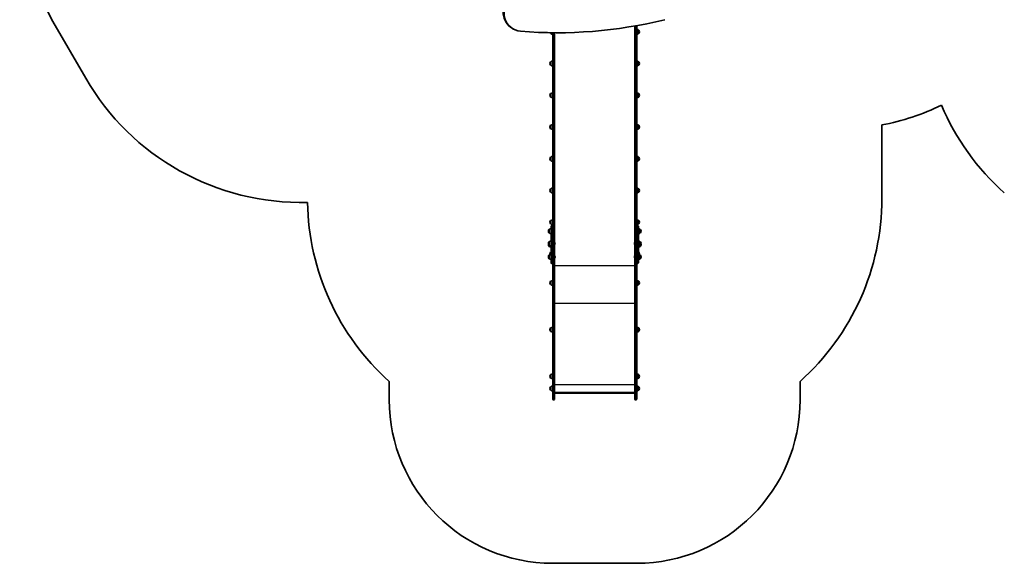
# Model space of a CAD drawing. Units: millimetres. Extents: x 1144 to 10785, y -4141 to 2982.
# Drawn here: x 1144 to 7169, y -4141 to -817 of the extents above; entities that cross this region are included whole.
import ezdxf

# ---------------------------------------------------------------- set-up
doc = ezdxf.new("R2010")
doc.units = ezdxf.units.MM
doc.layers.add('Widoczne (ISO)', color=7, linetype='Continuous', lineweight=35)
doc.layers.add('Widoczne wąskie (ISO)', color=7, linetype='Continuous', lineweight=25)

msp = doc.modelspace()

# ---------------------------------------------------------------- linework, layer by layer
at = {"layer": 'Widoczne (ISO)'}
for p, q in [((1348.1, -827.1), (1548.1, -1173.6)), ((4158.8, -870.3), (4164, -873.3)), ((4393.8, -901.2), (4393.7, -901.2)), ((4393.8, -896.4), (4393.8, -901.2)), ((4405.8, -916.1), (4405.8, -896.6)), ((4417.8, -896.7), (4417.8, -916.1)), ((4907.8, -916.1), (4907.8, -855.3)), ((4919.8, -853.2), (4919.8, -916.1)), ((4931.8, -901.2), (4931.8, -879.9)), ((4931.8, -879.9), (4931.9, -879.9)), ((4931.8, -901.2), (4931.9, -901.2)), ((4936.5, -890.9), (4936.5, -890.3)), ((4405.8, -916.1), (4405.8, -2260.9)), ((4417.8, -2260.9), (4417.8, -916.1)), ((4907.8, -916.1), (4907.8, -2260.9)), ((4919.8, -2260.9), (4919.8, -916.1)), ((4389.2, -1084.4), (4389.2, -1085)), ((4393.8, -1074.1), (4393.7, -1074.1)), ((4393.8, -1074.1), (4393.8, -1095.4)), ((4931.8, -1095.4), (4931.8, -1074.1)), ((4931.8, -1074.1), (4931.9, -1074.1)), ((4936.5, -1085), (4936.5, -1084.4)), ((4393.8, -1095.4), (4393.7, -1095.4)), ((4931.8, -1095.4), (4931.9, -1095.4)), ((4389.2, -1278.6), (4389.2, -1279.1)), ((4393.8, -1268.2), (4393.7, -1268.2)), ((4393.8, -1289.5), (4393.7, -1289.5)), ((4393.8, -1268.2), (4393.8, -1289.5)), ((4931.8, -1289.5), (4931.8, -1268.2)), ((4931.8, -1268.2), (4931.9, -1268.2)), ((4931.8, -1289.5), (4931.9, -1289.5)), ((4936.5, -1279.1), (4936.5, -1278.6)), ((4389.2, -1472.7), (4389.2, -1473.3)), ((4393.8, -1462.3), (4393.7, -1462.3)), ((4393.8, -1483.6), (4393.7, -1483.6)), ((4393.8, -1462.3), (4393.8, -1483.6)), ((4931.8, -1483.6), (4931.8, -1462.3)), ((4931.8, -1462.3), (4931.9, -1462.3)), ((4931.8, -1483.6), (4931.9, -1483.6)), ((4936.5, -1473.3), (4936.5, -1472.7)), ((6419.8, -1910.5), (6419.8, -1460.6)), ((4389.2, -1666.8), (4389.2, -1667.4)), ((4393.8, -1656.5), (4393.7, -1656.5)), ((4393.8, -1677.8), (4393.7, -1677.8)), ((4393.8, -1656.5), (4393.8, -1677.8)), ((4931.8, -1677.8), (4931.8, -1656.5)), ((4931.8, -1656.5), (4931.9, -1656.5)), ((4931.8, -1677.8), (4931.9, -1677.8)), ((4936.5, -1667.4), (4936.5, -1666.8)), ((4389.2, -1861), (4389.2, -1861.6)), ((4393.8, -1850.6), (4393.7, -1850.6)), ((4393.8, -1850.6), (4393.8, -1871.9)), ((4931.8, -1871.9), (4931.8, -1850.6)), ((4931.8, -1850.6), (4931.9, -1850.6)), ((4936.5, -1861.6), (4936.5, -1861)), ((4393.8, -1871.9), (4393.7, -1871.9)), ((4931.8, -1871.9), (4931.9, -1871.9)), ((4393.8, -2044.8), (4393.7, -2044.8)), ((4393.8, -2044.8), (4393.8, -2066.1)), ((4931.8, -2066.1), (4931.8, -2044.8)), ((4931.8, -2044.8), (4931.9, -2044.8)), ((4383.8, -2099.7), (4383.7, -2099.7)), ((4383.8, -2099.7), (4383.8, -2121)), ((4389.2, -2055.1), (4389.2, -2055.7)), ((4393.8, -2066.1), (4393.7, -2066.1)), ((4395.8, -2224.6), (4395.8, -2080.8)), ((4399.9, -2076.7), (4401.7, -2076.7)), ((4925.7, -2076.7), (4923.9, -2076.7)), ((4929.8, -2080.8), (4929.8, -2224.6)), ((4931.8, -2066.1), (4931.9, -2066.1)), ((4936.5, -2055.7), (4936.5, -2055.1)), ((4941.8, -2121), (4941.8, -2099.7)), ((4941.8, -2099.7), (4941.9, -2099.7)), ((4379.2, -2110.1), (4379.2, -2110.6)), ((4383.8, -2121), (4383.7, -2121)), ((4941.8, -2121), (4941.9, -2121)), ((4946.5, -2110.6), (4946.5, -2110.1)), ((4379.2, -2185.5), (4379.2, -2186.1)), ((4379.2, -2192), (4379.2, -2192.6)), ((4383.8, -2175.2), (4383.7, -2175.2)), ((4383.8, -2196.5), (4383.7, -2196.5)), ((4383.8, -2202.9), (4383.7, -2202.9)), ((4383.8, -2175.2), (4383.8, -2196.5)), ((4383.8, -2196.5), (4383.8, -2202.9)), ((4395.8, -2224.6), (4395.8, -2264.4)), ((4405.8, -2264.4), (4405.8, -2224.6)), ((4420.2, -2186.2), (4420.2, -2185.4)), ((4905.4, -2185.4), (4905.4, -2186.2)), ((4919.8, -2224.6), (4919.8, -2264.4)), ((4929.8, -2264.4), (4929.8, -2224.6)), ((4941.8, -2196.5), (4941.8, -2175.2)), ((4941.8, -2175.2), (4941.9, -2175.2)), ((4941.8, -2202.9), (4941.8, -2196.5)), ((4941.8, -2196.5), (4941.9, -2196.5)), ((4941.8, -2202.9), (4941.9, -2202.9)), ((4946.5, -2186.1), (4946.5, -2185.5)), ((4946.5, -2192.6), (4946.5, -2192)), ((4379.2, -2267.4), (4379.2, -2268)), ((4383.8, -2257.1), (4383.7, -2257.1)), ((4383.8, -2278.4), (4383.7, -2278.4)), ((4383.8, -2257.1), (4383.8, -2278.4)), ((4389.2, -2249.3), (4389.2, -2249.8)), ((4393.8, -2238.9), (4393.7, -2238.9)), ((4393.8, -2238.9), (4393.8, -2252.9)), ((4395.8, -2303.4), (4395.8, -2264.4)), ((4405.8, -2260.9), (4405.8, -2404.8)), ((4413.7, -2263.2), (4409.9, -2263.2)), ((4413.7, -2263.2), (4409.9, -2263.2)), ((4417.8, -2404.8), (4417.8, -2260.9)), ((4420.2, -2268.2), (4420.2, -2267.3)), ((4905.4, -2267.3), (4905.4, -2268.2)), ((4907.8, -2260.9), (4907.8, -2404.8)), ((4911.9, -2263.2), (4915.7, -2263.2)), ((4911.9, -2263.2), (4915.7, -2263.2)), ((4919.8, -2404.8), (4919.8, -2260.9)), ((4929.8, -2264.4), (4929.8, -2303.4)), ((4931.8, -2252.9), (4931.8, -2238.9)), ((4931.8, -2238.9), (4931.9, -2238.9)), ((4936.5, -2249.8), (4936.5, -2249.3)), ((4941.8, -2278.4), (4941.8, -2257.1)), ((4941.8, -2257.1), (4941.9, -2257.1)), ((4941.8, -2278.4), (4941.9, -2278.4)), ((4946.5, -2268), (4946.5, -2267.4)), ((4399.9, -2307.5), (4401.7, -2307.5)), ((4925.7, -2307.5), (4923.9, -2307.5)), ((4405.8, -2404.8), (4405.8, -2513)), ((4417.8, -2513), (4417.8, -2404.8)), ((4907.8, -2404.8), (4907.8, -2513)), ((4919.8, -2513), (4919.8, -2404.8)), ((4389.2, -2426.1), (4389.2, -2426.7)), ((4393.8, -2415.8), (4393.7, -2415.8)), ((4393.8, -2437.1), (4393.7, -2437.1)), ((4393.8, -2415.8), (4393.8, -2437.1)), ((4931.8, -2437.1), (4931.8, -2415.8)), ((4931.8, -2415.8), (4931.9, -2415.8)), ((4931.8, -2437.1), (4931.9, -2437.1)), ((4936.5, -2426.7), (4936.5, -2426.1)), ((4405.8, -2513), (4405.8, -3068.2)), ((4417.8, -3068.2), (4417.8, -2513)), ((4907.8, -2513), (4907.8, -3068.2)), ((4919.8, -3068.2), (4919.8, -2513)), ((4393.8, -2701.5), (4393.7, -2701.5)), ((4393.8, -2701.5), (4393.8, -2722.8)), ((4931.8, -2722.8), (4931.8, -2701.5)), ((4931.8, -2701.5), (4931.9, -2701.5)), ((4389.2, -2711.9), (4389.2, -2712.4)), ((4393.8, -2722.8), (4393.7, -2722.8)), ((4931.8, -2722.8), (4931.9, -2722.8)), ((4936.5, -2712.4), (4936.5, -2711.9)), ((4389.2, -2997.9), (4389.2, -2998.4)), ((4393.8, -2987.5), (4393.7, -2987.5)), ((4393.8, -3008.8), (4393.7, -3008.8)), ((4393.8, -2987.5), (4393.8, -3008.8)), ((4931.8, -3008.8), (4931.8, -2987.5)), ((4931.8, -2987.5), (4931.9, -2987.5)), ((4931.8, -3008.8), (4931.9, -3008.8)), ((4936.5, -2998.4), (4936.5, -2997.9)), ((3405.8, -3028.5), (3405.8, -3141)), ((4389.2, -3071.4), (4389.2, -3071.9)), ((4393.8, -3061), (4393.7, -3061)), ((4393.8, -3061), (4393.8, -3082.3)), ((4405.8, -3136.9), (4405.8, -3068.2)), ((4417.8, -3068.2), (4417.8, -3136.9)), ((4907.8, -3136.9), (4907.8, -3068.2)), ((4919.8, -3068.2), (4919.8, -3136.9)), ((4931.8, -3082.3), (4931.8, -3061)), ((4931.8, -3061), (4931.9, -3061)), ((4936.5, -3071.9), (4936.5, -3071.4)), ((5919.8, -3141), (5919.8, -3028.5)), ((4393.8, -3082.3), (4393.7, -3082.3)), ((4417.8, -3095.7), (4907.8, -3095.7)), ((4905.5, -3099.9), (4420.1, -3099.9)), ((4931.8, -3082.3), (4931.9, -3082.3)), ((4413.7, -3141), (4409.9, -3141)), ((4911.9, -3141), (4915.7, -3141)), ((4405.8, -4141), (4919.8, -4141))]:
    msp.add_line(p, q, dxfattribs=at)
for centre, radius, start, end in [((2665.5, -66.5), 1521.2, 126.43419, 210), ((4404.2, -890.9), 15, 201.54591, 221.95918), ((4393.7, -900.2), 1, 221.95918, 270), ((4407, -883.6), 22, 233.21087, 266.93797), ((4918.6, -897.5), 22, 53.21087, 86.93797), ((4918.6, -883.6), 22, 273.06203, 306.78913), ((4931.9, -880.9), 1, 41.95918, 90), ((4931.9, -900.2), 1, 270, 318.04082), ((4921.5, -890.3), 15, 0, 41.95918), ((4921.5, -890.9), 15, 318.04082, 0), ((4404.2, -1084.4), 15, 138.04082, 180), ((4393.7, -1075.1), 1, 90, 138.04082), ((4407, -1091.7), 22, 93.06203, 126.78913), ((4918.6, -1091.7), 22, 53.21087, 86.93797), ((4931.9, -1075.1), 1, 41.95918, 90), ((4921.5, -1084.4), 15, 0, 41.95918), ((4404.2, -1085), 15, 180, 221.95918), ((4393.7, -1094.4), 1, 221.95918, 270), ((4407, -1077.8), 22, 233.21087, 266.93797), ((4918.6, -1077.8), 22, 273.06203, 306.78913), ((4931.9, -1094.4), 1, 270, 318.04082), ((4921.5, -1085), 15, 318.04082, 0), ((2865.5, -413), 1521.2, 210, 271.52505), ((4407, -1285.8), 22, 93.06203, 126.78913), ((4918.6, -1285.8), 22, 53.21087, 86.93797), ((4404.2, -1278.6), 15, 138.04082, 180), ((4404.2, -1279.1), 15, 180, 221.95918), ((4393.7, -1269.2), 1, 90, 138.04082), ((4393.7, -1288.5), 1, 221.95918, 270), ((4407, -1271.9), 22, 233.21087, 266.93797), ((4918.6, -1271.9), 22, 273.06203, 306.78913), ((4931.9, -1269.2), 1, 41.95918, 90), ((4931.9, -1288.5), 1, 270, 318.04082), ((4921.5, -1278.6), 15, 0, 41.95918), ((4921.5, -1279.1), 15, 318.04082, 0), ((6128.8, 32.5), 1521.2, 281.02741, 295.53903), ((8165.6, -754.4), 1500, 202.97952, 228.37126), ((4404.2, -1472.7), 15, 138.04082, 180), ((4404.2, -1473.3), 15, 180, 221.95918), ((4393.7, -1463.3), 1, 90, 138.04082), ((4393.7, -1482.6), 1, 221.95918, 270), ((4407, -1480), 22, 93.06203, 126.78913), ((4407, -1466), 22, 233.21087, 266.93797), ((4918.6, -1480), 22, 53.21087, 86.93797), ((4918.6, -1466), 22, 273.06203, 306.78913), ((4931.9, -1463.3), 1, 41.95918, 90), ((4931.9, -1482.6), 1, 270, 318.04082), ((4921.5, -1472.7), 15, 0, 41.95918), ((4921.5, -1473.3), 15, 318.04082, 0), ((4404.2, -1666.8), 15, 138.04082, 180), ((4404.2, -1667.4), 15, 180, 221.95918), ((4393.7, -1657.5), 1, 90, 138.04082), ((4393.7, -1676.8), 1, 221.95918, 270), ((4407, -1674.1), 22, 93.06203, 126.78913), ((4407, -1660.2), 22, 233.21087, 266.93797), ((4918.6, -1674.1), 22, 53.21087, 86.93797), ((4918.6, -1660.2), 22, 273.06203, 306.78913), ((4931.9, -1657.5), 1, 41.95918, 90), ((4931.9, -1676.8), 1, 270, 318.04082), ((4921.5, -1666.8), 15, 0, 41.95918), ((4921.5, -1667.4), 15, 318.04082, 0), ((4404.2, -1861), 15, 138.04082, 180), ((4404.2, -1861.6), 15, 180, 221.95918), ((4393.7, -1851.6), 1, 90, 138.04082), ((4407, -1868.2), 22, 93.06203, 126.78913), ((4918.6, -1868.2), 22, 53.21087, 86.93797), ((4931.9, -1851.6), 1, 41.95918, 90), ((4921.5, -1861), 15, 0, 41.95918), ((4921.5, -1861.6), 15, 318.04082, 0), ((4393.7, -1870.9), 1, 221.95918, 270), ((4407, -1854.3), 22, 233.21087, 266.93797), ((4918.6, -1854.3), 22, 273.06203, 306.78913), ((4931.9, -1870.9), 1, 270, 318.04082), ((4919.8, -1910.5), 1500, 311.81031, 0), ((4405.8, -1910.5), 1500, 180.88435, 228.18969), ((4404.2, -2055.1), 15, 138.04082, 180), ((4393.7, -2045.8), 1, 90, 138.04082), ((4407, -2062.4), 22, 93.06203, 126.78913), ((4918.6, -2062.4), 22, 53.21087, 86.93797), ((4931.9, -2045.8), 1, 41.95918, 90), ((4921.5, -2055.1), 15, 0, 41.95918), ((4394.2, -2110.1), 15, 138.04082, 180), ((4383.7, -2100.7), 1, 90, 138.04082), ((4397, -2117.3), 22, 93.06203, 126.78913), ((4404.2, -2055.7), 15, 180, 221.95918), ((4393.7, -2065.1), 1, 221.95918, 270), ((4407, -2048.4), 22, 233.21087, 266.93797), ((4399.9, -2080.8), 4.1, 90, 180), ((4401.7, -2080.8), 4.1, 0, 90), ((4918.6, -2048.4), 22, 273.06203, 306.78913), ((4923.9, -2080.8), 4.1, 90, 180), ((4925.7, -2080.8), 4.1, 0, 90), ((4928.6, -2117.3), 22, 53.21087, 86.93797), ((4931.9, -2065.1), 1, 270, 318.04082), ((4921.5, -2055.7), 15, 318.04082, 0), ((4941.9, -2100.7), 1, 41.95918, 90), ((4931.5, -2110.1), 15, 0, 41.95918), ((4394.2, -2110.6), 15, 180, 221.95918), ((4383.7, -2120), 1, 221.95918, 270), ((4397, -2103.4), 22, 233.21087, 266.93797), ((4928.6, -2103.4), 22, 273.06203, 306.78913), ((4941.9, -2120), 1, 270, 318.04082), ((4931.5, -2110.6), 15, 318.04082, 0), ((4394.2, -2185.5), 15, 138.04082, 180), ((4394.2, -2186.1), 15, 180, 221.95918), ((4394.2, -2192), 15, 168.69286, 180), ((4394.2, -2192.6), 15, 180, 221.95918), ((4383.7, -2176.2), 1, 90, 138.04082), ((4383.7, -2195.5), 1, 221.95918, 270), ((4383.7, -2201.9), 1, 221.95918, 270), ((4397, -2192.8), 22, 93.06203, 126.78913), ((4397, -2178.8), 22, 233.21087, 266.93797), ((4397, -2185.3), 22, 233.21087, 266.93797), ((4407.2, -2185.4), 13, 0, 35.43371), ((4407.2, -2186.2), 13, 324.56629, 0), ((4918.4, -2185.4), 13, 144.56629, 180), ((4918.4, -2186.2), 13, 180, 215.43371), ((4928.6, -2192.8), 22, 53.21087, 86.93797), ((4928.6, -2178.8), 22, 273.06203, 306.78913), ((4928.6, -2185.3), 22, 273.06203, 306.78913), ((4941.9, -2176.2), 1, 41.95918, 90), ((4941.9, -2195.5), 1, 270, 318.04082), ((4941.9, -2201.9), 1, 270, 318.04082), ((4931.5, -2185.5), 15, 0, 41.95918), ((4931.5, -2186.1), 15, 318.04082, 0), ((4931.5, -2192.6), 15, 318.04082, 0), ((4931.5, -2192), 15, 0, 11.30714), ((4394.2, -2267.4), 15, 138.04082, 180), ((4394.2, -2268), 15, 180, 221.95918), ((4383.7, -2258.1), 1, 90, 138.04082), ((4383.7, -2277.4), 1, 221.95918, 270), ((4397, -2274.7), 22, 93.06203, 126.78913), ((4397, -2260.7), 22, 233.21087, 266.93797), ((4404.2, -2249.3), 15, 138.04082, 180), ((4404.2, -2249.8), 15, 180, 195.76303), ((4393.7, -2239.9), 1, 90, 138.04082), ((4407, -2256.5), 22, 120.52821, 126.78913), ((4407.2, -2267.3), 13, 0, 35.43371), ((4407.2, -2268.2), 13, 324.56629, 0), ((4918.4, -2267.3), 13, 144.56629, 180), ((4918.4, -2268.2), 13, 180, 215.43371), ((4918.6, -2256.5), 22, 53.21087, 59.47179), ((4928.6, -2274.7), 22, 53.21087, 86.93797), ((4928.6, -2260.7), 22, 273.06203, 306.78913), ((4931.9, -2239.9), 1, 41.95918, 90), ((4921.5, -2249.3), 15, 0, 41.95918), ((4921.5, -2249.8), 15, 344.23697, 0), ((4941.9, -2258.1), 1, 41.95918, 90), ((4941.9, -2277.4), 1, 270, 318.04082), ((4931.5, -2267.4), 15, 0, 41.95918), ((4931.5, -2268), 15, 318.04082, 0), ((4399.9, -2303.4), 4.1, 180, 270), ((4401.7, -2303.4), 4.1, 270, 0), ((4923.9, -2303.4), 4.1, 180, 270), ((4925.7, -2303.4), 4.1, 270, 0), ((4404.2, -2426.1), 15, 138.04082, 180), ((4404.2, -2426.7), 15, 180, 221.95918), ((4393.7, -2416.8), 1, 90, 138.04082), ((4393.7, -2436.1), 1, 221.95918, 270), ((4407, -2433.4), 22, 93.06203, 126.78913), ((4407, -2419.5), 22, 233.21087, 266.93797), ((4918.6, -2433.4), 22, 53.21087, 86.93797), ((4918.6, -2419.5), 22, 273.06203, 306.78913), ((4931.9, -2416.8), 1, 41.95918, 90), ((4931.9, -2436.1), 1, 270, 318.04082), ((4921.5, -2426.1), 15, 0, 41.95918), ((4921.5, -2426.7), 15, 318.04082, 0), ((4404.2, -2711.9), 15, 138.04082, 180), ((4393.7, -2702.5), 1, 90, 138.04082), ((4407, -2719.1), 22, 93.06203, 126.78913), ((4918.6, -2719.1), 22, 53.21087, 86.93797), ((4931.9, -2702.5), 1, 41.95918, 90), ((4921.5, -2711.9), 15, 0, 41.95918), ((4404.2, -2712.4), 15, 180, 221.95918), ((4393.7, -2721.8), 1, 221.95918, 270), ((4407, -2705.2), 22, 233.21087, 266.93797), ((4918.6, -2705.2), 22, 273.06203, 306.78913), ((4931.9, -2721.8), 1, 270, 318.04082), ((4921.5, -2712.4), 15, 318.04082, 0), ((4404.2, -2997.9), 15, 138.04082, 180), ((4404.2, -2998.4), 15, 180, 221.95918), ((4393.7, -2988.5), 1, 90, 138.04082), ((4393.7, -3007.8), 1, 221.95918, 270), ((4407, -3005.1), 22, 93.06203, 126.78913), ((4407, -2991.2), 22, 233.21087, 266.93797), ((4918.6, -3005.1), 22, 53.21087, 86.93797), ((4918.6, -2991.2), 22, 273.06203, 306.78913), ((4931.9, -2988.5), 1, 41.95918, 90), ((4931.9, -3007.8), 1, 270, 318.04082), ((4921.5, -2997.9), 15, 0, 41.95918), ((4921.5, -2998.4), 15, 318.04082, 0), ((4404.2, -3071.4), 15, 138.04082, 180), ((4404.2, -3071.9), 15, 180, 221.95918), ((4393.7, -3062), 1, 90, 138.04082), ((4407, -3078.6), 22, 93.06203, 126.78913), ((4918.6, -3078.6), 22, 53.21087, 86.93797), ((4931.9, -3062), 1, 41.95918, 90), ((4921.5, -3071.4), 15, 0, 41.95918), ((4921.5, -3071.9), 15, 318.04082, 0), ((4393.7, -3081.3), 1, 221.95918, 270), ((4407, -3064.7), 22, 233.21087, 266.93797), ((4918.6, -3064.7), 22, 273.06203, 306.78913), ((4931.9, -3081.3), 1, 270, 318.04082), ((4405.8, -3141), 1000, 180, 270), ((4409.9, -3136.9), 4.1, 180, 270), ((4413.7, -3136.9), 4.1, 270, 0), ((4911.9, -3136.9), 4.1, 180, 270), ((4915.7, -3136.9), 4.1, 270, 0), ((4919.8, -3141), 1000, 270, 0)]:
    msp.add_arc(centre, radius, start, end, dxfattribs=at)
for centre, major_axis, ratio, start_param, end_param in [((4228.8, -749), (-70, -121.2), 0.866025, 4.54861, 6.283185), ((4234, -752), (-70, -121.2), 0.866025, 4.54861, 6.668857), ((4795.9, 2242.2), (-1620.9, -2807.5), 0.866025, 0.385672, 0.689791), ((4409.9, -2260.9), (-4.1, 0), 0.573576, 0, 1.570796), ((4409.9, -2260.9), (-4.1, 0), 0.573576, 0, 1.570796), ((4413.7, -2260.9), (4.1, 0), 0.573576, 4.712389, 6.283185), ((4413.7, -2260.9), (4.1, 0), 0.573576, 4.712389, 6.283185), ((4911.9, -2260.9), (-4.1, 0), 0.573576, 0, 1.570796), ((4911.9, -2260.9), (-4.1, 0), 0.573576, 0, 1.570796), ((4915.7, -2260.9), (4.1, 0), 0.573576, 4.712389, 6.283185), ((4915.7, -2260.9), (4.1, 0), 0.573576, 4.712389, 6.283185), ((4420.8, -3096.9), (2.35, 2.35), 0.789303, 2.473409, 3.809777), ((4904.8, -3096.9), (-2.35, 2.35), 0.789303, 2.473409, 3.809777)]:
    msp.add_ellipse(centre, major_axis=major_axis, ratio=ratio, start_param=start_param, end_param=end_param, dxfattribs=at)
at = {"layer": 'Widoczne wąskie (ISO)'}
for p, q in [((4393, -900.9), (4393, -896.4)), ((4393.7, -896.4), (4393.7, -901.2)), ((4409.9, -896.6), (4409.9, -918.5)), ((4413.7, -918.5), (4413.7, -896.7)), ((4911.9, -854.6), (4911.9, -918.5)), ((4915.7, -918.5), (4915.7, -853.9)), ((4931.9, -901.2), (4931.9, -879.9)), ((4932.6, -880.3), (4932.6, -900.9)), ((4409.9, -2263.2), (4409.9, -918.5)), ((4413.7, -918.5), (4409.9, -918.5)), ((4413.7, -918.5), (4413.7, -2263.2)), ((4911.9, -2263.2), (4911.9, -918.5)), ((4911.9, -918.5), (4915.7, -918.5)), ((4915.7, -918.5), (4915.7, -2263.2)), ((4393, -1095), (4393, -1074.4)), ((4393.7, -1074.1), (4393.7, -1095.4)), ((4931.9, -1095.4), (4931.9, -1074.1)), ((4932.6, -1074.4), (4932.6, -1095)), ((4393, -1289.2), (4393, -1268.5)), ((4393.7, -1268.2), (4393.7, -1289.5)), ((4931.9, -1289.5), (4931.9, -1268.2)), ((4932.6, -1268.5), (4932.6, -1289.2)), ((4393, -1483.3), (4393, -1462.7)), ((4393.7, -1462.3), (4393.7, -1483.6)), ((4931.9, -1483.6), (4931.9, -1462.3)), ((4932.6, -1462.7), (4932.6, -1483.3)), ((4393, -1677.5), (4393, -1656.8)), ((4393.7, -1656.5), (4393.7, -1677.8)), ((4931.9, -1677.8), (4931.9, -1656.5)), ((4932.6, -1656.8), (4932.6, -1677.5)), ((4393, -1871.6), (4393, -1851)), ((4393.7, -1850.6), (4393.7, -1871.9)), ((4931.9, -1871.9), (4931.9, -1850.6)), ((4932.6, -1851), (4932.6, -1871.6)), ((4393, -2065.7), (4393, -2045.1)), ((4393.7, -2044.8), (4393.7, -2066.1)), ((4931.9, -2066.1), (4931.9, -2044.8)), ((4932.6, -2045.1), (4932.6, -2065.7)), ((4383, -2120.7), (4383, -2100)), ((4383.7, -2099.7), (4383.7, -2121)), ((4399.9, -2076.7), (4399.9, -2226.9)), ((4401.7, -2226.9), (4401.7, -2076.7)), ((4923.9, -2076.7), (4923.9, -2226.9)), ((4925.7, -2226.9), (4925.7, -2076.7)), ((4941.9, -2121), (4941.9, -2099.7)), ((4942.6, -2100), (4942.6, -2120.7)), ((4383, -2196.1), (4383, -2175.5)), ((4383, -2202.6), (4383, -2196.1)), ((4383.7, -2175.2), (4383.7, -2196.5)), ((4383.7, -2196.5), (4383.7, -2202.9)), ((4399.9, -2266.7), (4399.9, -2226.9)), ((4399.9, -2226.9), (4401.7, -2226.9)), ((4401.7, -2226.9), (4401.7, -2266.7)), ((4923.9, -2266.7), (4923.9, -2226.9)), ((4925.7, -2226.9), (4923.9, -2226.9)), ((4925.7, -2226.9), (4925.7, -2266.7)), ((4941.9, -2196.5), (4941.9, -2175.2)), ((4941.9, -2202.9), (4941.9, -2196.5)), ((4942.6, -2175.5), (4942.6, -2196.1)), ((4942.6, -2196.1), (4942.6, -2202.6)), ((4383, -2278), (4383, -2257.4)), ((4383.7, -2257.1), (4383.7, -2278.4)), ((4393, -2253), (4393, -2239.2)), ((4393.7, -2238.9), (4393.7, -2252.9)), ((4399.9, -2266.7), (4399.9, -2307.5)), ((4399.9, -2266.7), (4401.7, -2266.7)), ((4401.7, -2307.5), (4401.7, -2266.7)), ((4409.9, -2407.1), (4409.9, -2263.2)), ((4413.7, -2263.2), (4413.7, -2407.1)), ((4911.9, -2407.1), (4911.9, -2263.2)), ((4915.7, -2263.2), (4915.7, -2407.1)), ((4923.9, -2266.7), (4923.9, -2307.5)), ((4925.7, -2266.7), (4923.9, -2266.7)), ((4925.7, -2307.5), (4925.7, -2266.7)), ((4931.9, -2252.9), (4931.9, -2238.9)), ((4932.6, -2239.2), (4932.6, -2253)), ((4941.9, -2278.4), (4941.9, -2257.1)), ((4942.6, -2257.4), (4942.6, -2278)), ((4907.8, -2321.1), (4417.8, -2321.1)), ((4409.9, -2513.9), (4409.9, -2407.1)), ((4413.7, -2407.1), (4409.9, -2407.1)), ((4413.7, -2407.1), (4413.7, -2513.9)), ((4911.9, -2513.9), (4911.9, -2407.1)), ((4911.9, -2407.1), (4915.7, -2407.1)), ((4915.7, -2407.1), (4915.7, -2513.9)), ((4393, -2436.7), (4393, -2416.1)), ((4393.7, -2415.8), (4393.7, -2437.1)), ((4931.9, -2437.1), (4931.9, -2415.8)), ((4932.6, -2416.1), (4932.6, -2436.7)), ((4409.9, -3069.1), (4409.9, -2513.9)), ((4413.7, -2513.9), (4409.9, -2513.9)), ((4413.7, -2513.9), (4413.7, -3069.1)), ((4911.9, -3069.1), (4911.9, -2513.9)), ((4911.9, -2513.9), (4915.7, -2513.9)), ((4915.7, -2513.9), (4915.7, -3069.1)), ((4907.8, -2552.3), (4417.8, -2552.3)), ((4393, -2722.5), (4393, -2701.8)), ((4393.7, -2701.5), (4393.7, -2722.8)), ((4931.9, -2722.8), (4931.9, -2701.5)), ((4932.6, -2701.8), (4932.6, -2722.5)), ((4393, -3008.5), (4393, -2987.8)), ((4393.7, -2987.5), (4393.7, -3008.8)), ((4931.9, -3008.8), (4931.9, -2987.5)), ((4932.6, -2987.8), (4932.6, -3008.5)), ((4393, -3082), (4393, -3061.3)), ((4393.7, -3061), (4393.7, -3082.3)), ((4409.9, -3069.1), (4409.9, -3141)), ((4413.7, -3069.1), (4409.9, -3069.1)), ((4413.7, -3141), (4413.7, -3069.1)), ((4907.8, -3048.7), (4417.8, -3048.7)), ((4911.9, -3069.1), (4911.9, -3141)), ((4911.9, -3069.1), (4915.7, -3069.1)), ((4915.7, -3141), (4915.7, -3069.1)), ((4931.9, -3082.3), (4931.9, -3061)), ((4932.6, -3061.3), (4932.6, -3082)), ((4907.8, -3097.6), (4417.8, -3097.6))]:
    msp.add_line(p, q, dxfattribs=at)
for centre, major_axis, ratio, start_param, end_param in [((4409.9, -916.1), (-4.1, 0), 0.573576, 0, 1.570796), ((4413.7, -916.1), (4.1, 0), 0.573576, 4.712389, 6.283185), ((4911.9, -916.1), (-4.1, 0), 0.573576, 0, 1.570796), ((4915.7, -916.1), (4.1, 0), 0.573576, 4.712389, 6.283185), ((4399.9, -2224.6), (-4.1, 0), 0.573576, 0, 1.570796), ((4401.7, -2224.6), (4.1, 0), 0.573576, 4.712389, 6.283185), ((4923.9, -2224.6), (-4.1, 0), 0.573576, 0, 1.570796), ((4925.7, -2224.6), (4.1, 0), 0.573576, 4.712389, 6.283185), ((4399.9, -2264.4), (-4.1, 0), 0.573576, 0, 1.570796), ((4401.7, -2264.4), (4.1, 0), 0.573576, 4.712389, 6.283185), ((4923.9, -2264.4), (-4.1, 0), 0.573576, 0, 1.570796), ((4925.7, -2264.4), (4.1, 0), 0.573576, 4.712389, 6.283185), ((4409.9, -2404.8), (-4.1, 0), 0.573576, 0, 1.570796), ((4413.7, -2404.8), (4.1, 0), 0.573576, 4.712389, 6.283185), ((4911.9, -2404.8), (-4.1, 0), 0.573576, 0, 1.570796), ((4915.7, -2404.8), (4.1, 0), 0.573576, 4.712389, 6.283185), ((4409.9, -2513), (-4.1, 0), 0.217646, 0, 1.570796), ((4413.7, -2513), (4.1, 0), 0.217646, 4.712389, 6.283185), ((4911.9, -2513), (-4.1, 0), 0.217646, 0, 1.570796), ((4915.7, -2513), (4.1, 0), 0.217646, 4.712389, 6.283185), ((4409.9, -3068.2), (-4.1, 0), 0.217646, 0, 1.570796), ((4413.7, -3068.2), (4.1, 0), 0.217646, 4.712389, 6.283185), ((4911.9, -3068.2), (-4.1, 0), 0.217646, 0, 1.570796), ((4915.7, -3068.2), (4.1, 0), 0.217646, 4.712389, 6.283185)]:
    msp.add_ellipse(centre, major_axis=major_axis, ratio=ratio, start_param=start_param, end_param=end_param, dxfattribs=at)

doc.saveas('drawing.dxf')
